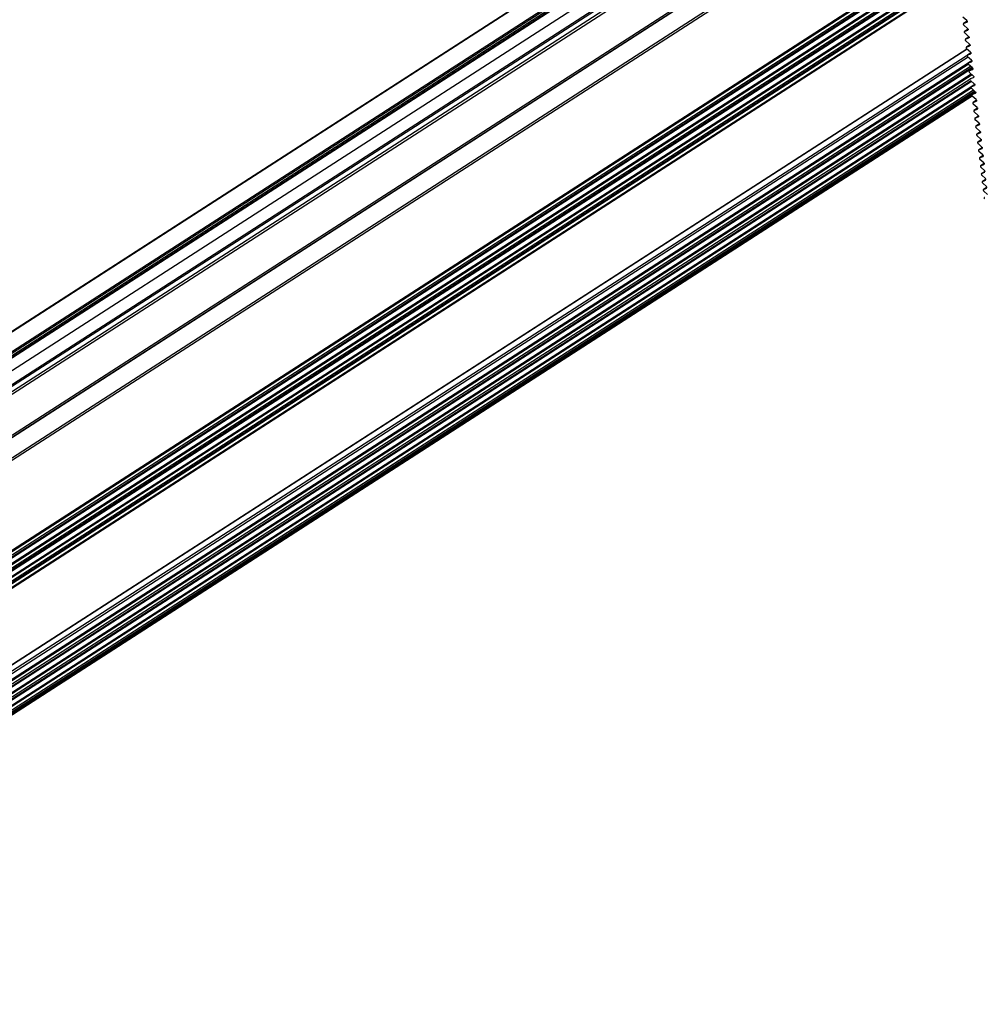
# Model space of a CAD drawing. Units: inches. Extents: x -609 to 590, y -1 to 336.
# Drawn here: x -179 to -174, y 174 to 180 of the extents above; entities that cross this region are included whole.
import ezdxf

# ---------------------------------------------------------------- set-up
doc = ezdxf.new("R2010")
doc.units = ezdxf.units.IN
doc.header["$MEASUREMENT"] = 0

msp = doc.modelspace()

# ---------------------------------------------------------------- linework, layer by layer
at = {"color": 8, "linetype": 'Continuous', "lineweight": 25}
for p, q in [((-170.9757, 182.1393), (-196.4911, 165.6929)), ((-174.4268, 181.1831), (-197.8402, 166.0916)), ((-174.3046, 181.1465), (-197.7175, 166.0553)), ((-174.2937, 181.1437), (-197.707, 166.0522)), ((-174.2799, 181.1401), (-197.6938, 166.0483)), ((-174.269, 181.1374), (-197.6834, 166.0452)), ((-174.2638, 181.1361), (-197.6785, 166.0438)), ((-174.1786, 181.1173), (-197.6001, 166.0206)), ((-174.1189, 181.0759), (-197.5151, 165.9955)), ((-173.6791, 181.0513), (-197.1874, 165.8987)), ((-197.0646, 165.8624), (-173.5561, 181.0152)), ((-173.5386, 181.0101), (-197.0472, 165.8572)), ((-174.2536, 180.9488), (-197.4723, 165.9828)), ((-174.2397, 180.9414), (-197.4548, 165.9777)), ((-173.8531, 180.2777), (-196.4837, 165.6907)), ((-173.8433, 180.2641), (-196.4626, 165.6845)), ((-173.8364, 180.258), (-196.4513, 165.6811)), ((-173.8346, 180.2563), (-196.4483, 165.6803)), ((-173.8322, 180.2542), (-196.4444, 165.6791)), ((-173.8387, 180.219), (-196.4114, 165.6694)), ((-173.8341, 180.215), (-196.4041, 165.6672)), ((-173.8213, 180.2034), (-196.3829, 165.6609)), ((-173.8356, 180.1836), (-196.3717, 165.6576)), ((-173.8391, 180.1785), (-196.3687, 165.6567)), ((-173.8368, 180.1764), (-196.3648, 165.6556)), ((-173.8166, 180.1584), (-196.3318, 165.6458)), ((-173.8362, 180.1388), (-196.3244, 165.6436)), ((-173.8258, 180.1257), (-196.3033, 165.6374)), ((-173.8189, 180.1195), (-196.292, 165.6341)), ((-173.8171, 180.1179), (-196.289, 165.6332)), ((-173.8147, 180.1158), (-196.2852, 165.632)), ((-196.2647, 165.626), (-173.8287, 180.0875)), ((-173.7756, 179.8336), (-173.7959, 179.8205)), ((-173.777, 179.8282), (-173.7762, 179.8287)), ((-173.7701, 179.7877), (-173.7904, 179.7747)), ((-173.7715, 179.7824), (-173.7707, 179.7829)), ((-173.7646, 179.7419), (-173.7849, 179.7288)), ((-173.7591, 179.696), (-173.7794, 179.6829)), ((-173.766, 179.7365), (-173.7652, 179.737)), ((-173.7605, 179.6906), (-173.7597, 179.6911)), ((-173.7749, 179.6707), (-195.7844, 165.4841)), ((-195.7485, 165.4735), (-173.7538, 179.6505)), ((-173.7536, 179.6501), (-173.7739, 179.6371)), ((-173.755, 179.6448), (-173.7542, 179.6453)), ((-173.7689, 179.6244), (-195.7311, 165.4683)), ((-173.77, 179.5895), (-195.6946, 165.4575)), ((-173.7686, 179.5834), (-195.6873, 165.4554)), ((-173.7558, 179.5718), (-195.6661, 165.4491)), ((-173.7481, 179.6043), (-173.7684, 179.5912)), ((-173.7495, 179.5989), (-173.7487, 179.5994)), ((-173.749, 179.5656), (-195.6549, 165.4458)), ((-173.7471, 179.564), (-195.6519, 165.4449)), ((-173.7448, 179.5619), (-195.648, 165.4438)), ((-173.7512, 179.5267), (-195.615, 165.434)), ((-173.7467, 179.5227), (-195.6076, 165.4318)), ((-173.7426, 179.5584), (-173.7629, 179.5453)), ((-173.744, 179.553), (-173.7432, 179.5535)), ((-173.7535, 179.4984), (-195.5865, 165.4256)), ((-173.7523, 179.4886), (-195.5752, 165.4223)), ((-173.7517, 179.4862), (-195.5722, 165.4214)), ((-173.7493, 179.4841), (-195.5684, 165.4202)), ((-173.7316, 179.4667), (-173.7519, 179.4536)), ((-173.7385, 179.5072), (-173.7377, 179.5077)), ((-173.733, 179.4613), (-173.7322, 179.4618)), ((-173.7537, 179.4502), (-195.5354, 165.4105)), ((-173.7512, 179.4449), (-195.528, 165.4083)), ((-173.7384, 179.4333), (-195.5068, 165.402)), ((-173.7315, 179.4271), (-195.4956, 165.3987)), ((-173.7296, 179.4255), (-195.4926, 165.3978)), ((-173.7274, 179.4233), (-195.4887, 165.3967)), ((-195.4822, 165.3948), (-173.7481, 179.4038)), ((-173.7261, 179.4208), (-173.7464, 179.4078)), ((-173.7275, 179.4154), (-173.7267, 179.416)), ((-173.7206, 179.375), (-173.7409, 179.3619)), ((-173.722, 179.3696), (-173.7212, 179.3701)), ((-173.7151, 179.3291), (-173.7354, 179.316)), ((-173.7165, 179.3237), (-173.7157, 179.3242)), ((-173.7096, 179.2832), (-173.7299, 179.2702)), ((-173.7041, 179.2374), (-173.7244, 179.2243)), ((-173.711, 179.2779), (-173.7102, 179.2784)), ((-173.7055, 179.232), (-173.7047, 179.2325)), ((-173.6986, 179.1915), (-173.7189, 179.1784)), ((-173.7, 179.1861), (-173.6992, 179.1866)), ((-173.6931, 179.1456), (-173.7134, 179.1326)), ((-173.6945, 179.1403), (-173.6937, 179.1408)), ((-173.6876, 179.0998), (-173.7079, 179.0867)), ((-173.689, 179.0944), (-173.6882, 179.0949)), ((-173.6821, 179.0539), (-173.7024, 179.0409)), ((-173.6766, 179.0081), (-173.6969, 178.995)), ((-173.6835, 179.0485), (-173.6827, 179.049)), ((-173.678, 179.0027), (-173.6772, 179.0032)), ((-173.6711, 178.9622), (-173.6914, 178.9491)), ((-173.6656, 178.9163), (-173.6859, 178.9033)), ((-173.6601, 178.8705), (-173.6804, 178.8574))]:
    msp.add_line(p, q, dxfattribs=at)
at = {"color": 7, "linetype": 'Continuous', "lineweight": 25}
for p, q in [((-174.4293, 181.1839), (-197.8427, 166.0923)), ((-197.5057, 165.9927), (-174.12, 181.0664)), ((-173.6963, 181.0535), (-197.2016, 165.9028)), ((-173.6813, 181.0518), (-197.1894, 165.8992)), ((-196.2597, 165.6245), (-173.8258, 180.0847)), ((-173.7781, 179.8374), (-173.8003, 179.8572)), ((-173.7757, 179.8336), (-173.7963, 179.8203)), ((-173.7959, 179.8205), (-173.777, 179.8282)), ((-173.7726, 179.7915), (-173.7948, 179.8114)), ((-173.7702, 179.7878), (-173.7908, 179.7744)), ((-173.7904, 179.7747), (-173.7715, 179.7824)), ((-173.7671, 179.7457), (-173.7893, 179.7655)), ((-173.7647, 179.7419), (-173.7853, 179.7286)), ((-173.7849, 179.7288), (-173.766, 179.7365)), ((-173.7616, 179.6998), (-173.7838, 179.7196)), ((-173.7592, 179.6961), (-173.7798, 179.6827)), ((-173.7794, 179.6829), (-173.7605, 179.6906)), ((-173.7764, 179.6721), (-195.7869, 165.4848)), ((-173.7561, 179.6539), (-173.7783, 179.6738)), ((-173.7537, 179.6502), (-173.7743, 179.6369)), ((-173.7739, 179.6371), (-173.755, 179.6448)), ((-173.7506, 179.6081), (-173.7728, 179.6279)), ((-173.7482, 179.6043), (-173.7688, 179.591)), ((-173.7684, 179.5912), (-173.7495, 179.5989)), ((-173.7451, 179.5622), (-173.7673, 179.582)), ((-173.7427, 179.5585), (-173.7633, 179.5451)), ((-173.7629, 179.5453), (-173.744, 179.553)), ((-173.7396, 179.5163), (-173.7618, 179.5362)), ((-173.755, 179.5005), (-173.7385, 179.5072)), ((-173.7341, 179.4705), (-173.7533, 179.4876)), ((-173.7317, 179.4667), (-173.7523, 179.4534)), ((-173.7519, 179.4536), (-173.733, 179.4613)), ((-173.7286, 179.4246), (-173.7508, 179.4444)), ((-173.7262, 179.4209), (-173.7468, 179.4075)), ((-173.7464, 179.4078), (-173.7275, 179.4154)), ((-195.4772, 165.3933), (-173.7466, 179.4001)), ((-173.7231, 179.3788), (-173.7453, 179.3986)), ((-173.7207, 179.375), (-173.7413, 179.3617)), ((-173.7409, 179.3619), (-173.722, 179.3696)), ((-173.7176, 179.3329), (-173.7398, 179.3527)), ((-173.7152, 179.3291), (-173.7358, 179.3158)), ((-173.7354, 179.316), (-173.7165, 179.3237)), ((-173.7121, 179.287), (-173.7343, 179.3069)), ((-173.7097, 179.2833), (-173.7303, 179.2699)), ((-173.7299, 179.2702), (-173.711, 179.2779)), ((-173.7066, 179.2412), (-173.7288, 179.261)), ((-173.7042, 179.2374), (-173.7248, 179.2241)), ((-173.7244, 179.2243), (-173.7055, 179.232)), ((-173.7011, 179.1953), (-173.7233, 179.2151)), ((-173.6987, 179.1916), (-173.7193, 179.1782)), ((-173.7189, 179.1784), (-173.7, 179.1861)), ((-173.6956, 179.1494), (-173.7178, 179.1693)), ((-173.6932, 179.1457), (-173.7138, 179.1324)), ((-173.7134, 179.1326), (-173.6945, 179.1403)), ((-173.6901, 179.1036), (-173.7123, 179.1234)), ((-173.6877, 179.0998), (-173.7083, 179.0865)), ((-173.7079, 179.0867), (-173.689, 179.0944)), ((-173.6846, 179.0577), (-173.7068, 179.0775)), ((-173.6822, 179.054), (-173.7028, 179.0406)), ((-173.7024, 179.0409), (-173.6835, 179.0485)), ((-173.6791, 179.0118), (-173.7013, 179.0317)), ((-173.6767, 179.0081), (-173.6973, 178.9948)), ((-173.6969, 178.995), (-173.678, 179.0027)), ((-173.6736, 178.966), (-173.6958, 178.9858)), ((-173.6712, 178.9622), (-173.6918, 178.9489)), ((-173.6914, 178.9491), (-173.6725, 178.9568)), ((-173.6681, 178.9201), (-173.6903, 178.94)), ((-173.6656, 178.9164), (-173.6863, 178.903)), ((-173.6859, 178.9033), (-173.667, 178.911)), ((-173.6626, 178.8743), (-173.6848, 178.8941)), ((-173.6601, 178.8705), (-173.6808, 178.8572)), ((-173.6804, 178.8574), (-173.6615, 178.8651)), ((-173.6571, 178.8284), (-173.6793, 178.8482))]:
    msp.add_line(p, q, dxfattribs=at)
at = {"color": 7, "linetype": 'Continuous', "lineweight": 25, "flags": 128}
for points in [[(-173.7959, 179.8205), (-173.7968, 179.82), (-173.7974, 179.8191), (-173.7977, 179.8179), (-173.7977, 179.8166), (-173.7973, 179.8152), (-173.7967, 179.8138), (-173.7959, 179.8125), (-173.7948, 179.8114)], [(-173.7781, 179.8374), (-173.7771, 179.8363), (-173.7762, 179.835), (-173.7756, 179.8335), (-173.7753, 179.8321), (-173.7753, 179.8308), (-173.7756, 179.8297), (-173.7762, 179.8288), (-173.777, 179.8282)], [(-173.7904, 179.7747), (-173.7913, 179.7741), (-173.7919, 179.7732), (-173.7922, 179.7721), (-173.7922, 179.7707), (-173.7918, 179.7693), (-173.7912, 179.7679), (-173.7904, 179.7666), (-173.7893, 179.7655)], [(-173.7726, 179.7915), (-173.7716, 179.7904), (-173.7707, 179.7891), (-173.7701, 179.7877), (-173.7698, 179.7863), (-173.7698, 179.7849), (-173.7701, 179.7838), (-173.7707, 179.7829), (-173.7715, 179.7824)], [(-173.7671, 179.7457), (-173.7661, 179.7445), (-173.7652, 179.7432), (-173.7646, 179.7418), (-173.7643, 179.7404), (-173.7643, 179.7391), (-173.7646, 179.7379), (-173.7652, 179.7371), (-173.766, 179.7365)], [(-173.7849, 179.7288), (-173.7858, 179.7282), (-173.7864, 179.7274), (-173.7867, 179.7262), (-173.7867, 179.7249), (-173.7863, 179.7235), (-173.7857, 179.7221), (-173.7849, 179.7207), (-173.7838, 179.7196)], [(-173.7616, 179.6998), (-173.7606, 179.6987), (-173.7597, 179.6974), (-173.7591, 179.696), (-173.7588, 179.6945), (-173.7588, 179.6932), (-173.7591, 179.6921), (-173.7597, 179.6912), (-173.7605, 179.6906)], [(-173.7794, 179.6829), (-173.7803, 179.6824), (-173.7809, 179.6815), (-173.7812, 179.6803), (-173.7812, 179.679), (-173.7808, 179.6776), (-173.7802, 179.6762), (-173.7794, 179.6749), (-173.7783, 179.6738)], [(-173.7739, 179.6371), (-173.7748, 179.6365), (-173.7754, 179.6356), (-173.7757, 179.6345), (-173.7757, 179.6332), (-173.7753, 179.6317), (-173.7747, 179.6303), (-173.7739, 179.629), (-173.7728, 179.6279)], [(-173.7561, 179.6539), (-173.7551, 179.6528), (-173.7542, 179.6515), (-173.7536, 179.6501), (-173.7533, 179.6487), (-173.7533, 179.6473), (-173.7536, 179.6462), (-173.7542, 179.6453), (-173.755, 179.6448)], [(-173.7684, 179.5912), (-173.7693, 179.5906), (-173.7699, 179.5898), (-173.7702, 179.5886), (-173.7702, 179.5873), (-173.7698, 179.5859), (-173.7692, 179.5845), (-173.7684, 179.5832), (-173.7673, 179.582)], [(-173.7506, 179.6081), (-173.7496, 179.607), (-173.7487, 179.6056), (-173.7481, 179.6042), (-173.7478, 179.6028), (-173.7478, 179.6015), (-173.7481, 179.6003), (-173.7487, 179.5995), (-173.7495, 179.5989)], [(-173.7629, 179.5453), (-173.7638, 179.5448), (-173.7644, 179.5439), (-173.7647, 179.5428), (-173.7647, 179.5414), (-173.7643, 179.54), (-173.7637, 179.5386), (-173.7629, 179.5373), (-173.7618, 179.5362)], [(-173.7451, 179.5622), (-173.7441, 179.5611), (-173.7432, 179.5598), (-173.7426, 179.5584), (-173.7423, 179.5569), (-173.7423, 179.5556), (-173.7426, 179.5545), (-173.7432, 179.5536), (-173.744, 179.553)], [(-173.7396, 179.5163), (-173.7386, 179.5152), (-173.7377, 179.5139), (-173.7371, 179.5125), (-173.7368, 179.5111), (-173.7368, 179.5098), (-173.7371, 179.5086), (-173.7377, 179.5077), (-173.7385, 179.5072)], [(-173.7341, 179.4705), (-173.7331, 179.4694), (-173.7322, 179.468), (-173.7316, 179.4666), (-173.7313, 179.4652), (-173.7313, 179.4639), (-173.7316, 179.4628), (-173.7322, 179.4619), (-173.733, 179.4613)], [(-173.7519, 179.4536), (-173.7528, 179.4531), (-173.7534, 179.4522), (-173.7537, 179.451), (-173.7537, 179.4497), (-173.7533, 179.4483), (-173.7527, 179.4469), (-173.7519, 179.4456), (-173.7508, 179.4444)], [(-173.7464, 179.4078), (-173.7473, 179.4072), (-173.7479, 179.4063), (-173.7482, 179.4052), (-173.7482, 179.4038), (-173.7478, 179.4024), (-173.7472, 179.401), (-173.7464, 179.3997), (-173.7453, 179.3986)], [(-173.7286, 179.4246), (-173.7276, 179.4235), (-173.7267, 179.4222), (-173.7261, 179.4208), (-173.7258, 179.4194), (-173.7258, 179.418), (-173.7261, 179.4169), (-173.7267, 179.416), (-173.7275, 179.4154)], [(-173.7409, 179.3619), (-173.7418, 179.3613), (-173.7424, 179.3604), (-173.7427, 179.3593), (-173.7427, 179.358), (-173.7423, 179.3566), (-173.7417, 179.3552), (-173.7409, 179.3538), (-173.7398, 179.3527)], [(-173.7231, 179.3788), (-173.7221, 179.3776), (-173.7212, 179.3763), (-173.7206, 179.3749), (-173.7203, 179.3735), (-173.7203, 179.3722), (-173.7206, 179.371), (-173.7212, 179.3701), (-173.722, 179.3696)], [(-173.7354, 179.316), (-173.7363, 179.3155), (-173.7369, 179.3146), (-173.7372, 179.3134), (-173.7372, 179.3121), (-173.7368, 179.3107), (-173.7362, 179.3093), (-173.7354, 179.308), (-173.7343, 179.3069)], [(-173.7176, 179.3329), (-173.7166, 179.3318), (-173.7157, 179.3305), (-173.7151, 179.329), (-173.7148, 179.3276), (-173.7148, 179.3263), (-173.7151, 179.3252), (-173.7157, 179.3243), (-173.7165, 179.3237)], [(-173.7121, 179.287), (-173.7111, 179.2859), (-173.7102, 179.2846), (-173.7096, 179.2832), (-173.7093, 179.2818), (-173.7093, 179.2804), (-173.7096, 179.2793), (-173.7102, 179.2784), (-173.711, 179.2779)], [(-173.7299, 179.2702), (-173.7308, 179.2696), (-173.7314, 179.2687), (-173.7317, 179.2676), (-173.7317, 179.2663), (-173.7313, 179.2648), (-173.7307, 179.2634), (-173.7299, 179.2621), (-173.7288, 179.261)], [(-173.7066, 179.2412), (-173.7056, 179.24), (-173.7047, 179.2387), (-173.7041, 179.2373), (-173.7038, 179.2359), (-173.7038, 179.2346), (-173.7041, 179.2334), (-173.7047, 179.2326), (-173.7055, 179.232)], [(-173.7244, 179.2243), (-173.7253, 179.2237), (-173.7259, 179.2229), (-173.7262, 179.2217), (-173.7262, 179.2204), (-173.7258, 179.219), (-173.7252, 179.2176), (-173.7244, 179.2163), (-173.7233, 179.2151)], [(-173.7189, 179.1784), (-173.7198, 179.1779), (-173.7204, 179.177), (-173.7207, 179.1759), (-173.7207, 179.1745), (-173.7203, 179.1731), (-173.7197, 179.1717), (-173.7189, 179.1704), (-173.7178, 179.1693)], [(-173.7011, 179.1953), (-173.7001, 179.1942), (-173.6992, 179.1929), (-173.6986, 179.1915), (-173.6983, 179.19), (-173.6983, 179.1887), (-173.6986, 179.1876), (-173.6992, 179.1867), (-173.7, 179.1861)], [(-173.7134, 179.1326), (-173.7143, 179.132), (-173.7149, 179.1311), (-173.7152, 179.13), (-173.7152, 179.1287), (-173.7148, 179.1272), (-173.7142, 179.1258), (-173.7134, 179.1245), (-173.7123, 179.1234)], [(-173.6956, 179.1494), (-173.6946, 179.1483), (-173.6937, 179.147), (-173.6931, 179.1456), (-173.6928, 179.1442), (-173.6928, 179.1429), (-173.6931, 179.1417), (-173.6937, 179.1408), (-173.6945, 179.1403)], [(-173.7079, 179.0867), (-173.7088, 179.0862), (-173.7094, 179.0853), (-173.7097, 179.0841), (-173.7097, 179.0828), (-173.7093, 179.0814), (-173.7087, 179.08), (-173.7079, 179.0787), (-173.7068, 179.0775)], [(-173.6901, 179.1036), (-173.6891, 179.1025), (-173.6882, 179.1011), (-173.6876, 179.0997), (-173.6873, 179.0983), (-173.6873, 179.097), (-173.6876, 179.0958), (-173.6882, 179.095), (-173.689, 179.0944)], [(-173.6846, 179.0577), (-173.6836, 179.0566), (-173.6827, 179.0553), (-173.6821, 179.0539), (-173.6818, 179.0525), (-173.6818, 179.0511), (-173.6821, 179.05), (-173.6827, 179.0491), (-173.6835, 179.0485)], [(-173.7024, 179.0409), (-173.7033, 179.0403), (-173.7039, 179.0394), (-173.7042, 179.0383), (-173.7041, 179.0369), (-173.7038, 179.0355), (-173.7032, 179.0341), (-173.7024, 179.0328), (-173.7013, 179.0317)], [(-173.6791, 179.0118), (-173.6781, 179.0107), (-173.6772, 179.0094), (-173.6766, 179.008), (-173.6763, 179.0066), (-173.6763, 179.0053), (-173.6766, 179.0041), (-173.6772, 179.0032), (-173.678, 179.0027)], [(-173.6969, 178.995), (-173.6978, 178.9944), (-173.6984, 178.9935), (-173.6987, 178.9924), (-173.6986, 178.9911), (-173.6983, 178.9897), (-173.6977, 178.9882), (-173.6969, 178.9869), (-173.6958, 178.9858)], [(-173.6914, 178.9491), (-173.6923, 178.9486), (-173.6929, 178.9477), (-173.6932, 178.9465), (-173.6931, 178.9452), (-173.6928, 178.9438), (-173.6922, 178.9424), (-173.6914, 178.9411), (-173.6903, 178.94)], [(-173.6859, 178.9033), (-173.6868, 178.9027), (-173.6874, 178.9018), (-173.6877, 178.9007), (-173.6876, 178.8993), (-173.6873, 178.8979), (-173.6867, 178.8965), (-173.6859, 178.8952), (-173.6848, 178.8941)], [(-173.6804, 178.8574), (-173.6813, 178.8568), (-173.6819, 178.856), (-173.6822, 178.8548), (-173.6821, 178.8535), (-173.6818, 178.8521), (-173.6812, 178.8507), (-173.6804, 178.8493), (-173.6793, 178.8482)], [(-173.6749, 178.8115), (-173.6758, 178.811), (-173.6764, 178.8101), (-173.6767, 178.8089), (-173.6766, 178.8076), (-173.6763, 178.8062), (-173.6757, 178.8048), (-173.6749, 178.8035), (-173.6738, 178.8024)]]:
    msp.add_lwpolyline(points, dxfattribs=at)

doc.saveas('drawing.dxf')
